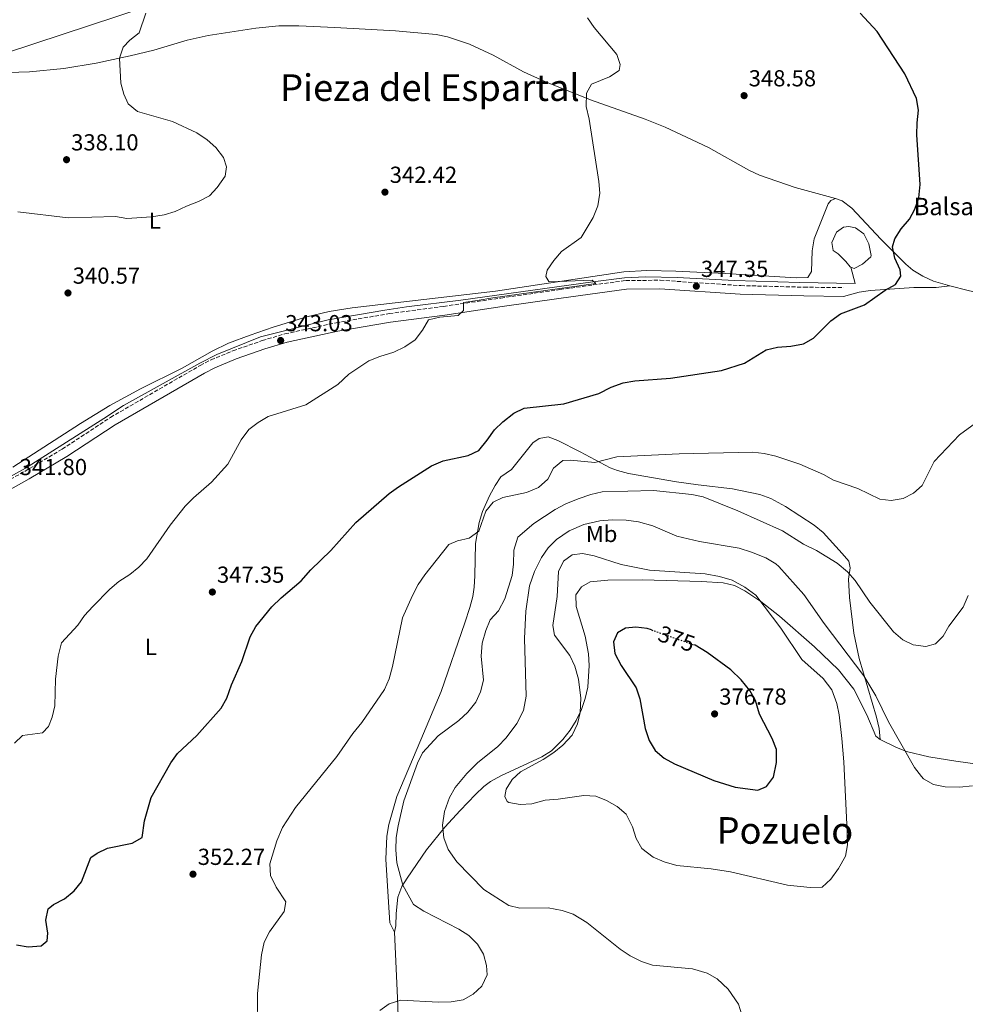
# Model space of a CAD drawing. Units: metres. Extents: x 597572 to 601028, y 4703670 to 4706031.
# Drawn here: x 600297 to 600706, y 4705172 to 4705597 of the extents above; entities that cross this region are included whole.
import ezdxf
from ezdxf.enums import TextEntityAlignment as Align

# ---------------------------------------------------------------- set-up
doc = ezdxf.new("R2010")
doc.units = ezdxf.units.M
doc.header["$MEASUREMENT"] = 0
doc.linetypes.add('DGN Style 3', pattern=[2.435890702152634, 1.739921930109024, -0.6959687720436097])
doc.linetypes.add('DGN Style 5', pattern=[1.217945351076317, 0.5219765790327072, -0.6959687720436097])
for name, color, linetype, lineweight in [('Acequia sin especificar', 4, 'Continuous', 0), ('Balsa-alberca', 142, 'Continuous', 0), ('Camino', 7, 'DGN Style 3', 0), ('Cota de curva de nivel directora', 7, 'Continuous', 0), ('Cota de punto acotado terreno', 7, 'Continuous', 0), ('Curva de nivel directora', 30, 'Continuous', 30), ('Curva de nivel directora no vista', 30, 'DGN Style 5', 30), ('Curva de nivel intermedia', 30, 'Continuous', 0), ('Etiqueta de uso rústico', 92, 'Continuous', 0), ('Línea de cambio de uso (parcela vista)', 92, 'Continuous', 0), ('Margen derecho', 7, 'Continuous', 0), ('Punto acotado terreno (símbolo)', 7, 'Continuous', 0), ('Texto de Balsa-alberca', 4, 'Continuous', 0), ('Texto de Área (paraje) menor', 7, 'Continuous', 0)]:
    doc.layers.add(name, color=color, linetype=linetype, lineweight=lineweight)
doc.styles.add('Style-Arial', font='arial.ttf')

# ---------------------------------------------------------------- blocks, each defined once
blk = doc.blocks.new('5PATER')
at = {"layer": 'Punto acotado terreno (símbolo)', "linetype": 'Continuous', "lineweight": 0}
h = blk.add_hatch(color=51, dxfattribs=at)
edge = h.paths.add_edge_path()
edge.add_ellipse((0, 0), major_axis=(-0.1095731443231308, -0.1110710700762829), ratio=0.9994222409660317, start_angle=0, end_angle=360)

msp = doc.modelspace()

# ---------------------------------------------------------------- linework, layer by layer
at = {"layer": 'Acequia sin especificar', "color": 4, "linetype": 'Continuous', "lineweight": 0}
for points in [[(600462.3799999999, 4705639.060000001, 341.4499999999971), (600444.8899999997, 4705634.07, 341.2200000000012), (600406.0099999999, 4705620.67, 339.75), (600351.5800000001, 4705602.550000001, 338.7400000000052), (600291.7100000001, 4705582.800000001, 336.7100000000065), (600271.3899999997, 4705576.52, 336.7299999999959), (600266.4900000002, 4705575.630000001, 336.5200000000041), (600264.8300000001, 4705575.859999999, 336.5099999999948), (600238.7000000002, 4705584.199999999, 336.0299999999988), (600210.1500000004, 4705593.220000001, 336.2700000000041), (600181.7400000002, 4705601.67, 335.7100000000065), (600158.29, 4705610.289999999, 334.7899999999936), (600139.7199999997, 4705615.930000001, 334.7400000000052), (600133.4900000002, 4705618.220000001, 334.820000000007), (600132.5, 4705618.74, 335.5299999999988)], [(600656.7699999996, 4705490.140000001, 349.5800000000018), (600658.5599999996, 4705483.09, 349.1300000000047), (600634.4600000001, 4705483.550000001, 348.8399999999965), (600606.4800000006, 4705484.470000001, 346.8600000000006), (600581.5599999996, 4705485.77, 345.3899999999995), (600567.8700000001, 4705485.99, 345.0899999999965), (600558.8700000001, 4705485.57, 344.2200000000012), (600545.1500000004, 4705483.789999999, 343.7299999999959), (600488.1200000001, 4705475.869999999, 342.9100000000035), (600464.6200000001, 4705473.07, 341.9400000000023), (600455.2699999996, 4705471.66, 341.9400000000023), (600430.7100000001, 4705467.430000001, 341.9400000000023), (600401.5499999998, 4705460.08, 341.9400000000023), (600382.5599999996, 4705452.51, 341.9400000000023), (600375.3200000003, 4705448.75, 341.9400000000023), (600342.2300000006, 4705430.369999999, 341.4499999999971), (600333.7000000002, 4705424.730000001, 341.4499999999971), (600299.9500000002, 4705403.350000001, 341.1999999999971), (600275.0899999999, 4705389.689999999, 341.0800000000018), (600246.2199999997, 4705374.880000001, 339.8999999999942), (600234.1900000004, 4705368.609999999, 339.7200000000012), (600221.8399999999, 4705367.859999999, 339.4700000000012)]]:
    msp.add_polyline3d(points, dxfattribs=at)
at = {"layer": 'Balsa-alberca', "color": 142, "linetype": 'Continuous', "lineweight": 0, "elevation": 349.4299999999931, "flags": 128}
msp.add_lwpolyline([(600656.7699999996, 4705490.140000001), (600656.3700000001, 4705490.289999999), (600654.5300000003, 4705492.67), (600651.1699999999, 4705495.960000001), (600649.1299999999, 4705497.350000001), (600648.4699999997, 4705500.77), (600650.5, 4705505.32), (600653.5899999999, 4705507.430000001), (600655.7999999998, 4705507.779999999), (600658.7800000003, 4705507.180000001), (600662.3600000005, 4705504.630000001), (600664.5300000003, 4705500.289999999), (600665.54, 4705495.279999999), (600665.29, 4705494.65), (600661.7400000002, 4705491.52), (600658.1200000001, 4705489.630000001), (600656.7699999996, 4705490.140000001)], close=True, dxfattribs=at)
msp.add_lwpolyline([(600656.7699999996, 4705490.140000001), (600656.3700000001, 4705490.289999999), (600654.5300000003, 4705492.67), (600651.1699999999, 4705495.960000001), (600649.1299999999, 4705497.350000001), (600648.4699999997, 4705500.77), (600650.5, 4705505.32), (600653.5899999999, 4705507.430000001), (600655.7999999998, 4705507.779999999), (600658.7800000003, 4705507.180000001), (600662.3600000005, 4705504.630000001), (600664.5300000003, 4705500.289999999), (600665.54, 4705495.279999999), (600665.29, 4705494.65), (600661.7400000002, 4705491.52), (600658.1200000001, 4705489.630000001), (600656.7699999996, 4705490.140000001)], dxfattribs=at)
at = {"layer": 'Camino', "color": 7, "linetype": 'DGN Style 3', "lineweight": 0}
msp.add_polyline3d([(600274.1999999994, 4705387.760000001, 342.0000000000001), (600299.5399999997, 4705401.95, 342.0399999999936), (600315.739999998, 4705411.520000001, 342.7799999999988), (600336.629999998, 4705425.290000002, 343.0200000000041), (600375.4299999987, 4705447.720000003, 342.7799999999988), (600380.1000000001, 4705450.130000002, 342.8899999999995), (600389.5899999985, 4705454.03, 343.1900000000024), (600402.2300000006, 4705458.470000001, 343.4900000000054), (600412.0399999986, 4705461.350000001, 343.7100000000065), (600434.1600000003, 4705466.16, 344.1900000000024), (600457.1900000015, 4705470.130000002, 344.9199999999984), (600480.6499999975, 4705473.230000001, 344.7500000000001), (600505.3799999976, 4705476.850000001, 345.4900000000052), (600530.8899999999, 4705480.51, 345.7400000000054), (600559.3900000006, 4705484.400000001, 346.8000000000029), (600574.2600000014, 4705484.52, 346.9700000000012), (600609.100000001, 4705482.220000003, 348.6300000000048), (600636.4499999986, 4705481.520000001, 350.070000000007), (600653.5399999988, 4705481.320000002, 349.9299999999931)], dxfattribs=at)
at = {"layer": 'Curva de nivel directora', "color": 30, "linetype": 'Continuous', "lineweight": 30, "flags": 128}
for points, elevation in [([(600636.2199999985, 4705457.080000001), (600640.6300000006, 4705459.45), (600648.02, 4705467.029999999), (600652.3000000004, 4705470.080000001), (600662.6399999983, 4705473.84), (600671.5999999989, 4705480.300000002), (600675.98, 4705482.689999999), (600678.3600000005, 4705486.240000002), (600678.0199999984, 4705488.960000001), (600675.7099999995, 4705494.110000002), (600674.7399999994, 4705499.03), (600675.7799999987, 4705502.470000001), (600678.4499999998, 4705506.690000001), (600682.0499999984, 4705510.880000002), (600684.3899999987, 4705515.289999999), (600686.0899999996, 4705520.140000002), (600686.6399999994, 4705525.949999999), (600685.3099999996, 4705547.369999999), (600685.3200000008, 4705552.539999999), (600685.9699999989, 4705558.08), (600685.0799999994, 4705562.99), (600680.1199999994, 4705573.65), (600668.0199999983, 4705591.940000001), (600660.669999999, 4705599.859999999)], 350), ([(600295.979999999, 4705197.340000002), (600301.0300000005, 4705196.500000001), (600306.5999999985, 4705196.930000001), (600309.2699999994, 4705199.160000001), (600309.5299999987, 4705202.400000002), (600308.7300000007, 4705207.99), (600309.759999999, 4705212.880000001), (600312.0099999999, 4705214.850000001), (600316.8199999998, 4705217.270000001), (600320.9299999981, 4705220.690000001), (600324.1400000001, 4705224.539999999), (600328.0800000007, 4705235.100000001), (600330.839999999, 4705237.050000002), (600335.4099999999, 4705239.080000001), (600346.0400000004, 4705241.24), (600350.3200000008, 4705243.710000001), (600351.3899999993, 4705250.880000001), (600354.2199999989, 4705261.030000002), (600362.6700000003, 4705276.04), (600365.6099999994, 4705280.09), (600373.9600000001, 4705287.870000001), (600384.499999999, 4705299.660000001), (600386.9699999989, 4705304.010000001), (600388.9899999994, 4705309.76), (600393.4500000008, 4705319.860000002), (600397.0899999996, 4705330.460000002), (600399.4199999988, 4705334.890000001), (600406.4199999993, 4705343.480000002), (600410.3800000001, 4705347.350000001), (600419.1399999998, 4705354.590000001), (600423.2300000001, 4705359.37), (600431.8600000001, 4705367.730000001), (600442.6600000005, 4705379.830000001), (600457.0799999997, 4705392.33), (600461.0999999986, 4705395.310000001), (600475.4299999983, 4705404.359999999), (600480.4199999995, 4705406.539999999), (600491.3299999994, 4705408.79), (600495.8099999987, 4705411.020000001), (600499.480000001, 4705415.390000001), (600502.6399999994, 4705419.960000001), (600506.2600000004, 4705423.400000001), (600510.999999999, 4705427.090000002), (600515.4899999994, 4705429.300000002), (600532.5899999986, 4705431.080000001), (600547.6899999996, 4705435.630000002), (600553.0699999996, 4705438.33), (600558.2799999998, 4705440.189999999), (600563.329999999, 4705441.090000001), (600578.7999999988, 4705442.270000001), (600600.7399999994, 4705445.570000002), (600610.7799999998, 4705448.740000002), (600620.0699999991, 4705454.460000001), (600624.9500000008, 4705455.550000002), (600630.7199999997, 4705456.03), (600636.2199999985, 4705457.080000001)], 350), ([(600570.5800000001, 4705333.430000001), (600568.650000001, 4705334.11), (600563.6899999989, 4705334.7), (600559.2399999986, 4705334.240000002), (600555.859999999, 4705332.180000002), (600554.0399999997, 4705328.250000002), (600554.699999999, 4705323.27), (600557.4299999982, 4705318.100000001), (600563.8399999987, 4705308.380000001), (600565.4700000003, 4705303.66), (600567.7999999993, 4705290.79), (600569.5199999983, 4705285.630000001), (600572.1400000001, 4705281.369999999), (600576.0199999983, 4705278.070000002), (600580.5299999987, 4705275.550000001), (600597.42, 4705268.310000001), (600606.629999999, 4705265.51), (600616.4799999994, 4705264.230000001), (600620.2199999989, 4705265.820000002), (600623.2599999988, 4705269.770000001), (600624.6199999999, 4705276.090000002), (600624.5599999996, 4705281.800000003), (600622.7299999989, 4705286.460000001), (600617.2399999994, 4705297.04), (600615.5099999993, 4705302.880000004), (600612.9900000002, 4705307.200000001), (600609.2899999989, 4705311.91), (600604.8699999999, 4705316.26), (600594.6599999996, 4705323.730000002), (600589.389999999, 4705326.79), (600588.7000000007, 4705327.04)], 375)]:
    msp.add_lwpolyline(points, dxfattribs=dict(at, elevation=elevation))
at = {"layer": 'Curva de nivel directora no vista', "color": 30, "linetype": 'DGN Style 5', "lineweight": 30, "elevation": 375, "flags": 128}
msp.add_lwpolyline([(600570.5800000001, 4705333.430000001), (600588.7000000007, 4705327.04)], dxfattribs=at)
at = {"layer": 'Curva de nivel intermedia', "color": 30, "linetype": 'Continuous', "lineweight": 0, "flags": 128}
for points, elevation in [([(600295.1299999997, 4705284.449999999), (600298.5700000018, 4705287.88), (600307.250000001, 4705289.029999998), (600309.8900000008, 4705291.77), (600311.440000002, 4705295.810000001), (600312.6, 4705300.679999999), (600312.8700000005, 4705312.100000001), (600313.9800000011, 4705322.13), (600315.49, 4705327.869999999), (600322.5399999997, 4705335.529999999), (600325.4200000009, 4705339.62), (600328.9800000016, 4705343.619999998), (600336.3799999999, 4705351.12), (600340.1799999997, 4705354.359999998), (600344.99, 4705357.439999999), (600348.9000000014, 4705360.559999999), (600352.3200000012, 4705364.199999998), (600362.4900000013, 4705378.749999999), (600368.9000000019, 4705386.859999998), (600372.5099999994, 4705390.49), (600380.3400000016, 4705397.210000002), (600387.3399999999, 4705405.029999998), (600393.1400000001, 4705415.569999999), (600396.4500000004, 4705420.029999998), (600400.4300000012, 4705423.05), (600404.8700000005, 4705425.599999999), (600421.1200000001, 4705430.739999999), (600434.8900000011, 4705439.539999999), (600439.6699999999, 4705443.939999998), (600448.2599999997, 4705449.67), (600453.0099999994, 4705451.619999998), (600459.1300000015, 4705453.5), (600463.9500000007, 4705455.720000001), (600468.3600000007, 4705458.819999999), (600471.5200000012, 4705463.02), (600474.1299999997, 4705467.409999999), (600478.9800000022, 4705468.640000002), (600486.9100000004, 4705469.33), (600489.2100000004, 4705471.46), (600489.1800000013, 4705474.939999999), (600495.0900000011, 4705475.779999998), (600502.0000000001, 4705476.86), (600546.410000001, 4705483.08), (600544.8900000011, 4705484.58), (600526.6400000007, 4705483.869999999), (600526.2100000016, 4705483.999999999), (600524.9100000008, 4705486.130000002), (600525.4800000007, 4705488.890000001), (600528.3300000007, 4705493), (600531.650000002, 4705496.880000001), (600540.100000001, 4705502.940000001), (600545.2599999999, 4705511.669999998), (600547.3300000018, 4705516.609999998), (600548.2300000003, 4705522.100000001), (600547.7300000021, 4705527.21), (600543.5900000001, 4705554.099999999), (600542.3400000007, 4705559.630000001), (600542.4000000011, 4705565.3), (600544.5300000012, 4705569.249999999), (600552.3400000009, 4705572.390000001), (600556.4900000016, 4705575.119999998), (600557.0500000004, 4705577.699999998), (600555.610000001, 4705582.099999999), (600545.7699999994, 4705593.659999999), (600542.9300000007, 4705597.859999999)], 345.0000000000001), ([(600363.3899999999, 4705553.12), (600348.3000000002, 4705557.439999999), (600344.2200000009, 4705560.730000001), (600342.4000000015, 4705564.890000001), (600341.0400000003, 4705569.699999998), (600340.4700000003, 4705580.439999999), (600342.0900000008, 4705585.17), (600345.03, 4705588.310000001), (600348.9700000007, 4705591.410000001), (600351.9800000016, 4705599.939999998)], 340.0000000000001), ([(600296.5100000009, 4705514.02), (600318.2700000005, 4705511.519999999), (600338.7800000005, 4705512.07), (600343.7200000002, 4705511.230000001), (600354.4300000012, 4705511.970000001), (600359.8600000005, 4705512.759999999), (600364.6399999993, 4705514.21), (600369.4500000017, 4705516.559999999), (600374.7400000001, 4705518.550000001), (600379.3800000004, 4705520.96), (600382.8100000013, 4705524.59), (600386.2300000011, 4705529.470000001), (600386.8300000002, 4705533.48), (600385.4400000023, 4705537.59), (600382.1699999998, 4705541.869999998), (600378.4500000007, 4705545.199999998), (600373.9000000019, 4705548.24), (600363.3899999999, 4705553.12)], 340.0000000000001), ([(600659.680000001, 4705394.539999999), (600669.2099999995, 4705389.930000001), (600674.1800000007, 4705389.42), (600679.3000000014, 4705390.230000001), (600683.8000000007, 4705392.48), (600687.6000000006, 4705395.869999998), (600692.7100000002, 4705406.179999999), (600703.6300000013, 4705417.779999999), (600712.1600000008, 4705423.929999999)], 355.0000000000001), ([(600400.3300000007, 4705160.479999999), (600400.200000001, 4705176.36), (600401.9900000015, 4705193.05), (600403.1000000001, 4705198.56), (600405.3300000008, 4705203.029999998), (600411.7200000011, 4705211.710000002), (600412.5100000004, 4705216.01), (600408.240000001, 4705222.269999999), (600405.8100000013, 4705227.369999999), (600405.5200000008, 4705232.369999999), (600408.6200000009, 4705242.309999999), (600410.9299999999, 4705248.060000001), (600416.5800000004, 4705256.779999999), (600434.4400000018, 4705278.699999998), (600441.4000000021, 4705288.720000001), (600445.24, 4705293.369999999), (600455.1200000016, 4705307.699999999), (600457.0799999997, 4705312.3), (600458.5400000014, 4705317.640000002), (600462.9500000015, 4705338.67), (600467.1900000017, 4705348.27), (600469.6799999995, 4705353.08), (600472.4800000001, 4705357.230000001), (600482.8899999993, 4705370.349999999), (600486.6900000013, 4705371.88), (600491.7200000006, 4705373.109999999), (600495.8300000011, 4705376.039999997), (600498.9600000003, 4705384.75), (600502.0899999995, 4705388.640000001), (600506.2600000004, 4705390.640000001), (600516.4600000017, 4705392.810000001), (600521.6600000008, 4705394.999999999), (600525.7500000012, 4705398.630000001), (600528.1400000006, 4705403.329999999), (600532.2100000009, 4705406.630000001), (600535.51, 4705406.779999998), (600546.0700000012, 4705405.83), (600555.5599999996, 4705408.26), (600582.4900000013, 4705409.560000001), (600614.3300000014, 4705410.220000001), (600619.2900000013, 4705409.61), (600624.2800000003, 4705408.470000001), (600634.6700000016, 4705405.06), (600644.8300000004, 4705400.550000001), (600649.2300000016, 4705398.17), (600659.680000001, 4705394.539999999)], 355.0000000000001), ([(600453.1400000014, 4705168.939999999), (600457.1800000003, 4705171.880000001), (600462.2300000017, 4705173.499999999), (600478.4700000006, 4705172.569999999), (600483.9300000009, 4705172.739999999), (600489.100000001, 4705173.56), (600493.4000000014, 4705176.119999998), (600497.1699999999, 4705179.480000001), (600499.5400000014, 4705184.390000001), (600499.2100000007, 4705188.48), (600497.8700000017, 4705193.339999998), (600495.3000000013, 4705197.63), (600491.5199999993, 4705201.390000001), (600487.190000002, 4705204.189999998), (600472.0800000001, 4705211.96), (600467.640000001, 4705214.779999998), (600463.030000002, 4705223.130000001), (600460.4600000015, 4705232.81), (600460.0200000012, 4705238.429999999), (600460.1900000012, 4705243.720000001), (600460.950000001, 4705248.76), (600463.3899999997, 4705259.619999998), (600469.2999999995, 4705275.83), (600471.5200000012, 4705280.31), (600478.3000000005, 4705287.679999999), (600487.190000002, 4705294.289999999), (600491.1600000019, 4705297.960000001), (600494.5999999995, 4705302.17), (600496.5799999998, 4705306.760000001), (600497.8800000007, 4705311.720000001), (600496.8600000015, 4705322.149999999), (600497.3399999997, 4705327.680000001), (600498.8700000008, 4705333.130000001), (600500.7599999995, 4705337.749999999), (600504.4400000009, 4705341.699999998), (600507.0499999993, 4705346.8), (600510.3399999996, 4705356.890000002), (600510.9200000007, 4705361.849999999), (600511.0300000003, 4705367.929999999), (600512.6700000009, 4705373.470000001), (600519.6800000004, 4705379.470000001), (600528.9100000017, 4705385.49), (600533.5600000009, 4705387.940000001), (600538.8800000006, 4705390.130000001), (600544.300000001, 4705391.960000001), (600549.1700000013, 4705393.099999999), (600571.4100000014, 4705393.680000001), (600587.9299999995, 4705391.890000001), (600592.8300000011, 4705390.899999999), (600607.8300000015, 4705384.949999999), (600627.1900000004, 4705376.270000001), (600636.2200000006, 4705370.519999999), (600641.9200000003, 4705367.710000002), (600650.8200000008, 4705362.249999999), (600655.2400000019, 4705358.59), (600658.5900000002, 4705354.83), (600664.9000000001, 4705345.439999998), (600675.0999999993, 4705332.55), (600679.1500000017, 4705329.180000001), (600683.6500000011, 4705327.009999999), (600689.1000000006, 4705326.249999999), (600693.3400000005, 4705327.480000001), (600696.6300000007, 4705330.739999999), (600699.140000001, 4705335.060000001), (600705.2600000009, 4705343.27), (600707.4700000014, 4705348.349999998)], 359.9999999999999), ([(600609.5999999995, 4705167.06), (600608.0800000018, 4705171.8), (600603.6200000005, 4705178.199999999), (600598.9400000023, 4705182.699999999), (600594.55, 4705185.109999998), (600588.2600000004, 4705186.960000002), (600571.0100000014, 4705188.600000001), (600566.2500000005, 4705190.130000001), (600561.350000001, 4705192.640000001), (600556.9299999997, 4705195.48), (600542.6, 4705207.08), (600536.6200000008, 4705210.59), (600531.8900000012, 4705212.21), (600525.8899999998, 4705213.359999999), (600513.6500000021, 4705213.150000001), (600508.7999999997, 4705214.359999998), (600498.0400000017, 4705221.279999998), (600486.3000000003, 4705233.240000002), (600482.5800000009, 4705238.529999999), (600480.7700000004, 4705243.659999999), (600480.1900000015, 4705249.01), (600480.9800000006, 4705255.009999999), (600483.1799999999, 4705261.069999998), (600485.660000001, 4705265.409999999), (600490.6500000021, 4705271.440000001), (600495.240000001, 4705275.949999998), (600504.0800000011, 4705283), (600507.7100000011, 4705286.769999999), (600512.2400000017, 4705293.060000001), (600515.2100000001, 4705298.66), (600516.4100000004, 4705304.840000001), (600515.6600000015, 4705329.73), (600516.1800000002, 4705341.59), (600517.8299999997, 4705352.430000001), (600519.9300000007, 4705358.730000001), (600522.9600000016, 4705364.75), (600525.8300000017, 4705368.850000001), (600529.4300000003, 4705372.499999999), (600534.9300000012, 4705376.289999999), (600541.2499999999, 4705379.02), (600548.2200000014, 4705380.59), (600553.5800000014, 4705381), (600559.5400000004, 4705380.869999998), (600564.8800000002, 4705380.119999999), (600571.17, 4705378.349999999), (600581.4699999997, 4705373.939999999), (600591.3200000002, 4705371.699999999), (600608.4800000018, 4705368.76), (600613.8300000007, 4705367.09), (600619.9100000004, 4705364.56), (600624.2800000003, 4705362.05), (600625.5499999998, 4705360.850000001), (600636.3800000014, 4705348.689999998), (600645.1100000021, 4705336.180000001), (600662.360000001, 4705313.649999999)], 365.0000000000001), ([(600639.1500000008, 4705222.080000001), (600629.3400000007, 4705223.119999997), (600604.6399999997, 4705228.890000002), (600596.3000000002, 4705230.259999999), (600581.4100000017, 4705231.720000001), (600575.9600000001, 4705233.289999999), (600571.3100000009, 4705235.3), (600566.3399999999, 4705238.960000001), (600563.85, 4705243.300000002), (600562.2600000006, 4705248.289999999), (600559.6000000008, 4705253.8), (600555.7200000006, 4705257.169999998), (600551.0500000012, 4705259.689999999), (600546.4300000012, 4705261.59), (600541.3200000015, 4705261.960000001), (600530.2200000016, 4705260.289999999), (600524.5500000009, 4705259.859999999), (600518.8300000011, 4705258.349999999), (600513.7100000002, 4705257.939999999), (600508.8399999997, 4705258.809999999), (600508.1, 4705259.34), (600507.0899999996, 4705261.519999998), (600507.6900000009, 4705264.619999998), (600510.2300000001, 4705268.789999999), (600513.9200000004, 4705272.189999999), (600523.6500000001, 4705277.449999998), (600528.3100000004, 4705280.48), (600532.1900000008, 4705283.619999999), (600536.2300000021, 4705287.969999999), (600538.4900000016, 4705292.88), (600539.6200000005, 4705297.75), (600539.9700000014, 4705303.98), (600538.9100000019, 4705312.100000001), (600537.3200000004, 4705317.82), (600535.1600000013, 4705322.330000001), (600528.5800000009, 4705331.24), (600527.8099999998, 4705335.34), (600529.7900000003, 4705347.850000001), (600530.3700000013, 4705358.640000002), (600532.5100000004, 4705363.119999998), (600536.2300000021, 4705365.949999998), (600540.7699999993, 4705366.410000001), (600545.6800000002, 4705365.499999999), (600557.4600000017, 4705361.730000001), (600569.6600000013, 4705359.24), (600593.6600000004, 4705357.710000002), (600599.9200000013, 4705356.59), (600605.4600000001, 4705354.869999998), (600610.810000001, 4705351.969999999), (600615.7000000017, 4705348.470000001), (600626.4600000017, 4705334.24), (600635.5499999999, 4705320.71), (600644.7800000012, 4705312.409999998), (600648.4800000006, 4705307.619999999), (600650.6599999998, 4705301.680000001), (600651.6299999999, 4705296.77), (600652.780000001, 4705286.460000001), (600653.6600000017, 4705276.449999999), (600655.1500000004, 4705246.34), (600655.2500000009, 4705240.630000001), (600654.3600000013, 4705235.710000001), (600651.4300000009, 4705230.349999999), (600648.0900000016, 4705225.730000001), (600644.37, 4705222.279999999), (600639.1500000008, 4705222.080000001)], 370.0000000000001), ([(600662.360000001, 4705313.649999999), (600667.4900000007, 4705304.939999999), (600673.0600000008, 4705293.699999998), (600684.2400000012, 4705274.02), (600687.2200000007, 4705270.039999999), (600688.1100000002, 4705269.16), (600692.440000002, 4705266.659999999), (600697.430000001, 4705265.600000001), (600703.6800000005, 4705265.499999999), (600709.2900000009, 4705266.009999999)], 365.0000000000001)]:
    msp.add_lwpolyline(points, dxfattribs=dict(at, elevation=elevation))
at = {"layer": 'Línea de cambio de uso (parcela vista)', "color": 92, "linetype": 'Continuous', "lineweight": 0, "extrusion": (-0.04409762827047207, -0.005945747185994608, 0.999009533123343), "elevation": -54116.47127584941, "flags": 128}
msp.add_lwpolyline([(-4583018.07249064, 1222873.370999161), (-4583018.07249064, 1222873.3799886)], dxfattribs=at)
at = {"layer": 'Línea de cambio de uso (parcela vista)', "color": 92, "linetype": 'Continuous', "lineweight": 0}
for points in [[(600287.6200000001, 4705574.180000001, 338.5299999999988), (600301.5700000003, 4705574.550000001, 338.3399999999965), (600316.4800000006, 4705576.029999999, 338.570000000007), (600330.5, 4705578.369999999, 338.8399999999965), (600345.1799999997, 4705581.5, 339.2299999999959), (600355.4100000003, 4705583.970000001, 339.5800000000018), (600369.7699999996, 4705588.210000001, 340.3899999999995), (600378.8099999996, 4705590.300000001, 340.6900000000023), (600399.4400000004, 4705593.4, 341.179999999993), (600409.3799999999, 4705594.460000001, 341.4499999999971), (600418.1299999999, 4705594.49, 341.6399999999995), (600433.6500000004, 4705593.800000001, 341.7899999999936), (600459.9100000003, 4705592.25, 342.6100000000006), (600477.4699999997, 4705590.66, 342.7799999999988), (600482.3700000001, 4705589.75, 342.9799999999959), (600491.8399999999, 4705586.480000001, 343.5099999999948), (600502.0099999999, 4705581.720000001, 343.9199999999983), (600515.1900000004, 4705574.57, 344.3600000000006), (600524.3600000005, 4705570.439999999, 344.6399999999995), (600544.1600000003, 4705562.449999999, 345.2400000000052), (600567.7400000002, 4705554.180000001, 346.0899999999965), (600576.3799999999, 4705550.710000001, 346.3500000000058), (600595.2100000001, 4705541.890000001, 346.7200000000012), (600612.6399999997, 4705532.109999999, 347.679999999993), (600617.1500000004, 4705529.960000001, 347.8999999999942), (600632.7100000001, 4705524.609999999, 348.3099999999977), (600650.0499999998, 4705519.84, 348.9400000000023)], [(600650.0499999998, 4705519.84, 349.0599999999977), (600648.1200000001, 4705519.01, 348.8099999999977), (600646.9500000002, 4705517.480000001, 348.8099999999977), (600640.8399999999, 4705502.390000001, 349.0599999999977), (600639.9699999997, 4705497.189999999, 349.0599999999977), (600639.6799999997, 4705488.27, 349.0599999999977), (600638.0800000001, 4705485.730000001, 349.0599999999977), (600633.0800000001, 4705485.560000001, 349), (600602.3099999996, 4705487.380000001, 347.1399999999995), (600581.0099999999, 4705488.380000001, 346.4900000000052), (600568.5499999998, 4705488.689999999, 346.2899999999936), (600558.5599999996, 4705488.16, 346.2100000000065), (600503.1399999997, 4705479.800000001, 344.9100000000035), (600441.0700000003, 4705472.58, 343.3899999999995), (600431.2100000001, 4705470.99, 343.0299999999988), (600421.4600000001, 4705468.74, 342.6600000000035), (600406.9500000002, 4705464.230000001, 342.6600000000035), (600396.9500000002, 4705460.859999999, 342.320000000007), (600387.6200000001, 4705457.279999999, 341.9700000000012), (600380.6399999997, 4705453.869999999, 341.8500000000058), (600367.5899999999, 4705446.470000001, 341.6699999999983), (600349.5899999999, 4705437.619999999, 341.4600000000065), (600336.3899999997, 4705430.390000001, 341.4799999999959), (600323.7400000002, 4705422.689999999, 341.6699999999983), (600294.4699999997, 4705403.779999999, 341.6000000000058)], [(600699.5610999997, 4705482.1688, 350.6328000000067), (600692.4100000003, 4705484.119999999, 350.3800000000047), (600687.8399999999, 4705486.24, 350.25), (600683.5599999996, 4705488.930000001, 350.1300000000047), (600680.4900000002, 4705491.41, 350.0500000000029), (600669.6200000001, 4705502.26, 350.0500000000029), (600657.1500000004, 4705515.74, 349.0599999999977), (600652.9299999997, 4705518.800000001, 349.0800000000018), (600650.0499999998, 4705519.84, 349.0599999999977)], [(600653.5, 4705477.550000001, 349.929999999993), (600660.3200000003, 4705479.350000001, 350.1699999999983), (600665.2599999999, 4705480.029999999, 350.0500000000029), (600683.9100000003, 4705481.439999999, 350.4199999999983), (600693.5300000003, 4705481.390000001, 350.6699999999983), (600699.5610999997, 4705482.1688, 350.9095999999991)], [(600793.9699999997, 4705470.57, 355.7200000000012), (600791.6600000003, 4705467.25, 355.4700000000012), (600787.1699999999, 4705465.430000001, 355.070000000007), (600782.5899999999, 4705465.84, 354.7299999999959), (600754.8899999997, 4705470.050000001, 353), (600740.9800000006, 4705472.67, 352.2700000000041), (600707.4000000004, 4705480.029999999, 350.9100000000035), (600699.5610999997, 4705482.1688, 350.6328000000067)], [(600669.3600000005, 4705286.109999999, 366.070000000007), (600668.9299999997, 4705290.789999999, 365.5599999999977), (600667.8700000001, 4705295.789999999, 365.0899999999965), (600660.2999999998, 4705321.07, 363.1900000000023), (600658.0499999998, 4705331.980000001, 362.3000000000029), (600656.2000000002, 4705347.460000001, 360.8899999999995), (600655.7699999996, 4705355.300000001, 359.8999999999942), (600656.3700000001, 4705360.310000001, 358.8399999999965), (600655.8899999997, 4705363.199999999, 358.179999999993), (600653.0199999996, 4705366.52, 357.6900000000023), (600644.7100000001, 4705375.51, 357.6900000000023), (600640.8700000001, 4705378.710000001, 357.3600000000006), (600628.5099999999, 4705386.779999999, 356.679999999993), (600622.0599999996, 4705390.24, 356.6999999999971), (600617.3200000003, 4705391.960000001, 356.5099999999948), (600605.5800000001, 4705394.4, 355.9600000000065), (600590.6900000004, 4705396.109999999, 356.4100000000035), (600581.29, 4705397.470000001, 356.3699999999953), (600560.6500000004, 4705401.060000001, 355.3600000000006), (600555.79, 4705402.25, 354.9700000000012), (600552.6100000005, 4705403.52, 354.7299999999959), (600539.7100000001, 4705410.32, 353.9900000000052), (600530.0999999996, 4705415.300000001, 352.5099999999948), (600525.8300000001, 4705416.83, 351.2799999999988), (600521.9199999999, 4705416.15, 351.2799999999988), (600519.29, 4705414.300000001, 351.0299999999988), (600509.9600000001, 4705402.76, 351.2799999999988), (600505.4199999999, 4705399.59, 351.7700000000041), (600502.8899999997, 4705395.77, 352.5099999999948), (600500.5199999996, 4705391.380000001, 352.9400000000023), (600497.4800000006, 4705384.66, 353.5), (600495.9600000001, 4705379.890000001, 354.0800000000018), (600494.4400000004, 4705370.710000001, 355.2200000000012), (600494.0999999996, 4705356.869999999, 355.7200000000012), (600493.8300000001, 4705351.91, 356.3999999999942), (600493.2800000003, 4705347.949999999, 356.9499999999971), (600492.0099999999, 4705343.140000001, 357.3999999999942), (600489.8700000001, 4705336.449999999, 357.6900000000023), (600479.5300000003, 4705306.82, 357.2299999999959), (600470.8200000003, 4705285.890000001, 357.4100000000035), (600460.4699999997, 4705261.439999999, 358.5500000000029), (600456.9299999997, 4705249.300000001, 358.6699999999983), (600456.1100000005, 4705244.310000001, 358.6600000000035), (600455.6699999999, 4705234.33, 358.4900000000052), (600456.7699999996, 4705215.74, 357.4400000000023), (600457.4299999997, 4705206.880000001, 357.4400000000023), (600459.3499999996, 4705202.779999999, 358.179999999993)], [(600459.3499999996, 4705202.779999999, 358.179999999993), (600459.9699999997, 4705205.52, 358.179999999993), (600460.2000000002, 4705210.960000001, 358.429999999993), (600460.8700000001, 4705217.9, 358.179999999993), (600462.6500000004, 4705222.529999999, 358.6499999999942), (600464.9199999999, 4705226.230000001, 359.1699999999983), (600473.2300000006, 4705238.460000001, 361.1399999999995), (600481.1600000003, 4705248.210000001, 364.0899999999965), (600487.8200000003, 4705255.439999999, 365.8800000000047), (600494.4699999997, 4705262.380000001, 367.179999999993), (600498.0999999996, 4705265.779999999, 367.6300000000047), (600500.9699999997, 4705267.880000001, 367.7899999999936), (600505.3600000005, 4705270.33, 367.8899999999995), (600523.1699999999, 4705278.539999999, 368.2799999999988), (600527.2999999998, 4705281.25, 368.6900000000023), (600532.1900000004, 4705286.119999999, 369.5200000000041), (600535.3200000003, 4705290.07, 369.9199999999983), (600537.9400000004, 4705294.26, 370.3099999999977), (600540.2199999997, 4705299.08, 370.75), (600541.8899999997, 4705303.859999999, 371.2599999999948), (600543.0099999999, 4705308.689999999, 371.8099999999977), (600543.6399999997, 4705318.039999999, 372.5399999999936), (600543.3399999999, 4705323.039999999, 372.8000000000029), (600541.8399999999, 4705330.720000001, 373.3699999999953), (600537.8899999997, 4705343.619999999, 373.9499999999971), (600537.75, 4705348.630000001, 373.7200000000012), (600540.2100000001, 4705352.119999999, 373.7100000000065), (600544.0499999998, 4705354.27, 373.2100000000065), (600551.6699999999, 4705354.880000001, 372.7200000000012), (600566.6399999997, 4705355.109999999, 371.7700000000041), (600592.2100000001, 4705354.380000001, 370.4700000000012), (600601.5599999996, 4705353.75, 370.75), (600606.4100000003, 4705352.58, 370.5500000000029), (600610.9500000002, 4705350.350000001, 370.2400000000052), (600617.7400000002, 4705345.77, 369.4499999999971), (600625.9199999999, 4705339.350000001, 368.2799999999988), (600640.9500000002, 4705326.180000001, 368.1300000000047), (600651.3300000001, 4705316.15, 367.6900000000023), (600657.9900000002, 4705307.789999999, 367.3000000000029), (600663.6900000004, 4705296.699999999, 366.8099999999977), (600667.5700000003, 4705287.51, 366.8099999999977), (600669.3600000005, 4705286.109999999, 366.070000000007)], [(600669.3600000005, 4705286.109999999, 366.1900000000023), (600676.1799999997, 4705282.730000001, 365.9400000000023), (600680.7800000003, 4705280.859999999, 365.4900000000052), (600690.4900000002, 4705278.58, 364.0899999999965), (600702.0599999996, 4705276.730000001, 364), (600722.8300000001, 4705273.800000001, 366.2799999999988), (600729.2199999997, 4705273.26, 366.7899999999936), (600734.25, 4705273.42, 367.1100000000006), (600745.5899999999, 4705275.609999999, 369.1499999999942)], [(600459.3499999996, 4705202.779999999, 358.3099999999977), (600460.6699999999, 4705174.51, 359.0299999999988), (600461.7400000002, 4705146.390000001, 362.25)]]:
    msp.add_polyline3d(points, dxfattribs=at)
at = {"layer": 'Margen derecho', "color": 7, "linetype": 'Continuous', "lineweight": 0}
msp.add_polyline3d([(600276.039999999, 4705384.470000001, 342.0000000000001), (600301.4200000018, 4705398.680000001, 342.0399999999936), (600317.7399999985, 4705408.330000003, 342.7799999999988), (600338.6199999995, 4705422.08, 343.0200000000041), (600377.2399999968, 4705444.410000003, 342.7799999999988), (600381.6800000003, 4705446.700000001, 342.8899999999995), (600390.9299999995, 4705450.51, 343.1900000000024), (600403.3900000006, 4705454.880000002, 343.4900000000054), (600412.9799999995, 4705457.7, 343.7100000000065), (600434.8799999978, 4705462.460000001, 344.1900000000024), (600457.7600000014, 4705466.400000001, 344.9199999999984), (600481.1700000005, 4705469.500000002, 344.7500000000001), (600505.9200000007, 4705473.12, 345.4900000000052), (600531.4100000006, 4705476.779999999, 345.7400000000054), (600559.6700000024, 4705480.630000001, 346.8000000000029), (600574.1499999973, 4705480.750000001, 346.9700000000012), (600608.9299999991, 4705478.460000004, 348.6300000000048), (600636.3799999993, 4705477.75, 350.070000000007), (600653.4999999985, 4705477.550000001, 349.9299999999931)], dxfattribs=at)

# ---------------------------------------------------------------- block references
at = {"layer": 'Punto acotado terreno (símbolo)', "color": 7, "linetype": 'Continuous', "lineweight": 0, "xscale": 10, "yscale": 10, "zscale": 10}
for p in [(600610.5599999984, 4705564.290000001, 348.5800000000022), (600317.6400000001, 4705536.610000002, 338.1000000000063), (600455.3000000005, 4705522.600000001, 342.4199999999983), (600589.9099999998, 4705481.949999999, 347.339999999997), (600318.2600000015, 4705479.02, 340.5700000000074), (600410.199999999, 4705458.480000001, 343.0299999999998), (600380.6700000024, 4705349.810000002, 347.339999999997), (600597.8099999989, 4705297.140000001, 376.7799999999993), (600372.2999999993, 4705227.900000001, 352.2700000000045)]:
    msp.add_blockref('5PATER', p, dxfattribs=at)

# ---------------------------------------------------------------- texts
at = {"layer": 'Cota de curva de nivel directora', "color": 7, "linetype": 'Continuous', "lineweight": 0, "style": 'Style-Arial'}
msp.add_text('375', height=7.000000000000002, rotation=340.56401, dxfattribs=at).set_placement((600581.3714066861, 4705329.62658304, 375), align=Align.MIDDLE_CENTER)
at = {"layer": 'Cota de punto acotado terreno', "color": 7, "linetype": 'Continuous', "lineweight": 0, "style": 'Style-Arial'}
for s, p in [('348.58', (600612.5500000004, 4705568.290000002, 348.5800000000018)), ('338.10', (600319.6299999995, 4705540.609999998, 338.1000000000058)), ('342.42', (600457.3599999996, 4705526.599999999, 342.4199999999983)), ('347.35', (600591.8900000001, 4705485.95, 347.3399999999965)), ('340.57', (600320.3099999991, 4705483.02, 340.570000000007)), ('343.03', (600412.1900000006, 4705462.480000001, 343.0299999999988)), ('341.80', (600297.370000002, 4705400.330000001, 341.8000000000029)), ('347.35', (600382.6599999998, 4705353.810000001, 347.3399999999965)), ('376.78', (600599.8000000005, 4705301.140000001, 376.7799999999988)), ('352.27', (600374.3500000013, 4705231.900000001, 352.2700000000041))]:
    msp.add_text(s, height=7.000000000000002, dxfattribs=at).set_placement(p)
at = {"layer": 'Etiqueta de uso rústico', "color": 92, "linetype": 'Continuous', "lineweight": 0, "style": 'Style-Arial'}
for s, p in [('L', (600355.8214203786, 4705510.280010001, 340.0200000000041)), ('Mb', (600548.9602462428, 4705374.910010002, 366.8899999999995)), ('L', (600354.0714203784, 4705326.140010002, 346.7599999999948))]:
    msp.add_text(s, height=7.000000000000002, dxfattribs=at).set_placement(p, align=Align.MIDDLE_CENTER)
at = {"layer": 'Texto de Balsa-alberca', "color": 4, "linetype": 'Continuous', "lineweight": 0, "style": 'Style-Arial'}
msp.add_text('Balsa del Portillo de Bacaño', height=7.5, dxfattribs=at).set_placement((600683.9100000008, 4705512.640000001, 350.0099999999948))
at = {"layer": 'Texto de Área (paraje) menor', "color": 7, "linetype": 'Continuous', "lineweight": 0, "style": 'Style-Arial'}
for s, p in [('Pieza del Espartal', (600474.7443698999, 4705567.760010001, 342.4499999999971)), ('Pozuelo', (600628.2039772049, 4705246.800010002, 372.679999999993))]:
    msp.add_text(s, height=11.5, dxfattribs=at).set_placement(p, align=Align.MIDDLE_CENTER)

doc.saveas('drawing.dxf')
